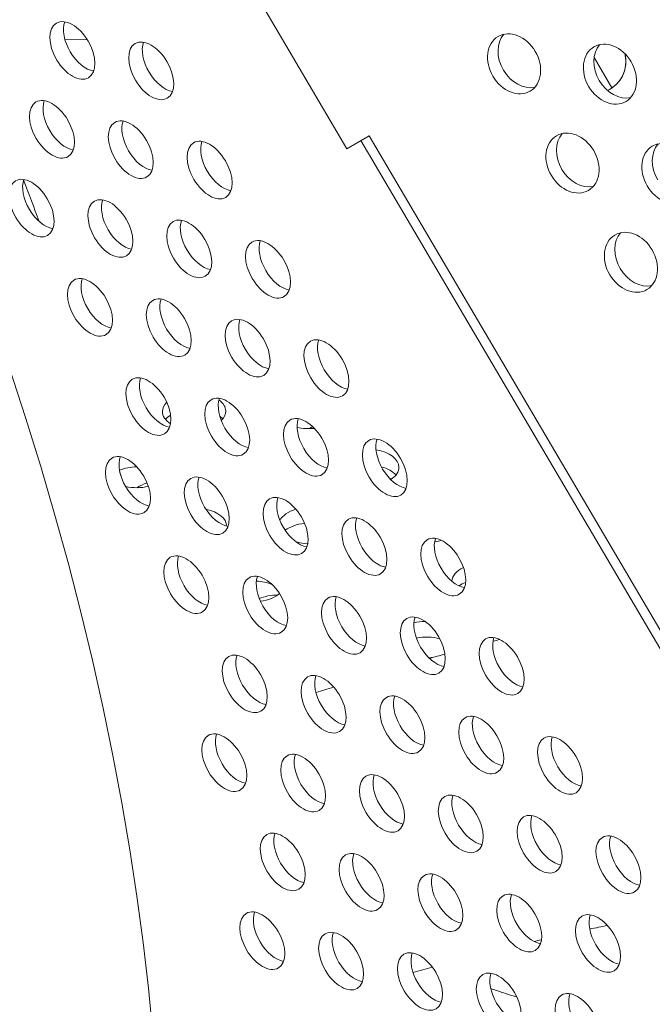
# Model space of a CAD drawing. Units: millimetres. Extents: x -4872 to 6273, y -4213 to 4314.
# Drawn here: x -1702 to -1615, y 262 to 398 of the extents above; entities that cross this region are included whole.
import ezdxf

# ---------------------------------------------------------------- set-up
doc = ezdxf.new("R2010")
doc.units = ezdxf.units.MM
doc.header["$LTSCALE"] = 0.2
doc.header["$MEASUREMENT"] = 0
doc.header["$PDMODE"] = 1
doc.layers.add('HAGS-Dim Plan', color=7, linetype='Continuous', lineweight=50)
doc.layers.add('HAGS-Plan', color=7, linetype='Continuous')
doc.styles.get("Standard").update_dxf_attribs({"font": 'g13f12d.shx', "height": 300})
doc.dimstyles.new('HAGS - Dim Plan', dxfattribs={"dimtxt": 300, "dimasz": 200, "dimexe": 0.18, "dimexo": 0.0625, "dimgap": 150, "dimtad": 0, "dimlfac": 0.001, "dimrnd": 0.05, "dimzin": 1, "dimdsep": 46, "dimtxsty": 'Standard', "dimblk": 'HAGS - Dim Plan arrow', "dimcen": 0.1, "dimse1": 1, "dimse2": 1, "dimclrd": 1, "dimadec": 0, "dimazin": 0, "dimtfac": 1, "dimtofl": 0, "dimtmove": 0, "dimatfit": 3, "dimfxl": 1, "dimtolj": 1, "dimtzin": 0, "dimarcsym": 0})

# ---------------------------------------------------------------- blocks, each defined once
blk = doc.blocks.new('HAGS - Dim Plan arrow')
at = {"color": 1, "lineweight": 0}
blk.add_lwpolyline([(0, 0, 0, 0.35, 0), (-1, 0, 0.015, 0.015, 0)], format="xyseb", dxfattribs=at)
blk = doc.blocks.new('*D2')
at = {"layer": 'Defpoints', "color": 0, "transparency": 16777216}
for p in [(-1147.25, 3430.86), (-2851.95, -3443.02), (6076.04, -3443.02)]:
    blk.add_point(p, dxfattribs=at)
at = {"layer": 'HAGS-Dim Plan', "color": 1, "lineweight": -2, "transparency": 16777216}
for p, q in [((6076.04, 3230.86), (6076.04, 637.91)), ((6076.04, -3243.02), (6076.04, -590.91))]:
    blk.add_line(p, q, dxfattribs=at)
at = {"layer": 'HAGS-Dim Plan', "color": 1, "lineweight": -2, "transparency": 16777216, "xscale": 200, "yscale": 200, "zscale": 200}
for p, rotation in [((6076.04, 3430.86), 90), ((6076.04, -3443.02), 270)]:
    blk.add_blockref('HAGS - Dim Plan arrow', p, dxfattribs=dict(at, rotation=rotation))
at = {"layer": 'HAGS-Dim Plan', "color": 0, "lineweight": 50, "transparency": 16777216, "insert": (6076.04, 23.5), "char_height": 300, "attachment_point": 5, "rotation": 90}
blk.add_mtext('\\A1;6.85m', dxfattribs=at)
blk = doc.blocks.new('*D3')
at = {"layer": 'Defpoints', "color": 0, "transparency": 16777216}
for p in [(5441.53, 4116.96), (-4872.18, -1240.57), (5441.53, -1481.62)]:
    blk.add_point(p, dxfattribs=at)
at = {"layer": 'HAGS-Dim Plan', "color": 1, "lineweight": -2, "transparency": 16777216}
for p, q in [((-4672.18, 4116.96), (-429.02, 4116.96)), ((5241.53, 4116.96), (931.85, 4116.96))]:
    blk.add_line(p, q, dxfattribs=at)
at = {"layer": 'HAGS-Dim Plan', "color": 1, "lineweight": -2, "transparency": 16777216, "xscale": 200, "yscale": 200, "zscale": 200, "rotation": 180}
blk.add_blockref('HAGS - Dim Plan arrow', (-4872.18, 4116.96), dxfattribs=at)
at = {"layer": 'HAGS-Dim Plan', "color": 1, "lineweight": -2, "transparency": 16777216, "xscale": 200, "yscale": 200, "zscale": 200}
blk.add_blockref('HAGS - Dim Plan arrow', (5441.53, 4116.96), dxfattribs=at)
at = {"layer": 'HAGS-Dim Plan', "color": 0, "lineweight": 50, "transparency": 16777216, "insert": (251.41, 4116.96), "char_height": 300, "attachment_point": 5}
blk.add_mtext('\\A1;10.30m', dxfattribs=at)
blk = doc.blocks.new('*D4')
at = {"layer": 'Defpoints', "color": 0, "transparency": 16777216}
for p in [(3864.33, 3746.51), (-3306.59, -1203.3, 4.85), (3864.33, -1455.51, -3.33)]:
    blk.add_point(p, dxfattribs=at)
at = {"layer": 'HAGS-Dim Plan', "color": 1, "lineweight": -2, "transparency": 16777216}
for p, q in [((-3106.59, 3746.51), (-343.22, 3746.51)), ((3664.33, 3746.51), (807.66, 3746.51))]:
    blk.add_line(p, q, dxfattribs=at)
at = {"layer": 'HAGS-Dim Plan', "color": 1, "lineweight": -2, "transparency": 16777216, "xscale": 200, "yscale": 200, "zscale": 200, "rotation": 180}
blk.add_blockref('HAGS - Dim Plan arrow', (-3306.59, 3746.51), dxfattribs=at)
at = {"layer": 'HAGS-Dim Plan', "color": 1, "lineweight": -2, "transparency": 16777216, "xscale": 200, "yscale": 200, "zscale": 200}
blk.add_blockref('HAGS - Dim Plan arrow', (3864.33, 3746.51), dxfattribs=at)
at = {"layer": 'HAGS-Dim Plan', "color": 0, "lineweight": 50, "transparency": 16777216, "insert": (232.22, 3746.51), "char_height": 300, "attachment_point": 5}
blk.add_mtext('\\A1;7.15m', dxfattribs=at)
blk = doc.blocks.new('*D5')
at = {"layer": 'Defpoints', "color": 0, "transparency": 16777216}
for p in [(-4.86, 1734.13), (-2786.72, -1905.48, 209.01), (5666.87, -1905.48)]:
    blk.add_point(p, dxfattribs=at)
at = {"layer": 'HAGS-Dim Plan', "color": 1, "lineweight": -2, "transparency": 16777216}
for p, q in [((5666.87, 1534.13), (5666.87, 627.88)), ((5666.87, -1705.48), (5666.87, -582.99))]:
    blk.add_line(p, q, dxfattribs=at)
at = {"layer": 'HAGS-Dim Plan', "color": 1, "lineweight": -2, "transparency": 16777216, "xscale": 200, "yscale": 200, "zscale": 200}
for p, rotation in [((5666.87, 1734.13), 90), ((5666.87, -1905.48), 270)]:
    blk.add_blockref('HAGS - Dim Plan arrow', p, dxfattribs=dict(at, rotation=rotation))
at = {"layer": 'HAGS-Dim Plan', "color": 0, "lineweight": 50, "transparency": 16777216, "insert": (5666.87, 22.44), "char_height": 300, "attachment_point": 5, "rotation": 90}
blk.add_mtext('\\A1;3.65m', dxfattribs=at)

msp = doc.modelspace()

# ---------------------------------------------------------------- linework, layer by layer
at = {"layer": 'HAGS-Plan', "lineweight": 0}
for p, q in [((-1656.774, 379.977), (-1682.546, 423.754)), ((-1692.599, 395.055), (-1695.653, 395.029)), ((-1622.694, 392.581), (-1620.23, 388.395)), ((-1656.774, 379.977), (-1653.717, 381.776)), ((-1602.173, 294.222), (-1653.717, 381.776)), ((-1654.847, 381.111), (-1603.308, 293.554))]:
    msp.add_line(p, q, dxfattribs=at)
for centre, major_axis, ratio, start_param, end_param in [((-1898.95, 356.161), (154.609, -262.677), 0.5774754, 0.0000542, 3.1416468), ((-1694.632, 393.548), (2.214, -3.762), 0.5774754, 0.0000542, 3.1416468), ((-1694.632, 393.548), (-2.214, 3.762), 0.5774754, 0.0000542, 3.1416468), ((-1692.763, 394.649), (2.214, -3.762), 0.5774754, -2.6968867, -0.444706), ((-1633.729, 391.702), (-2.215, 3.762), 0.7757711, -1.5707963, 1.5707963), ((-1683.764, 390.736), (2.214, -3.762), 0.5774754, 0.0000542, 3.1416468), ((-1683.764, 390.736), (-2.214, 3.762), 0.5774754, 0.0000542, 3.1416468), ((-1681.895, 391.836), (2.214, -3.762), 0.5774754, -2.6968867, -0.444706), ((-1620.511, 390.273), (-2.215, 3.762), 0.7757711, -1.5707963, 1.5707963), ((-1633.729, 391.702), (2.215, -3.762), 0.7757711, -1.5707963, 1.5707963), ((-1620.511, 390.273), (2.215, -3.762), 0.7757711, -1.5707963, 1.5707963), ((-1697.447, 382.68), (2.214, -3.762), 0.5774754, 0.0000542, 3.1416468), ((-1697.447, 382.68), (-2.214, 3.762), 0.5774754, 0.0000542, 3.1416468), ((-1695.578, 383.78), (2.214, -3.762), 0.5774754, -2.6968867, -0.444706), ((-1686.579, 379.867), (2.214, -3.762), 0.5774754, 0.0000542, 3.1416468), ((-1686.579, 379.867), (-2.214, 3.762), 0.5774754, 0.0000542, 3.1416468), ((-1684.71, 380.968), (2.214, -3.762), 0.5774754, -2.6968867, -0.444706), ((-1675.711, 377.055), (2.214, -3.762), 0.5774754, 0.0000542, 3.1416468), ((-1625.675, 378.022), (-2.215, 3.762), 0.7757711, -1.5707963, 1.5707963), ((-1675.711, 377.055), (-2.214, 3.762), 0.5774754, 0.0000542, 3.1416468), ((-1673.842, 378.155), (2.214, -3.762), 0.5774754, -2.6968867, -0.444706), ((-1612.457, 376.592), (-2.215, 3.762), 0.7757711, -1.5707963, 1.5707963), ((-1625.675, 378.022), (2.215, -3.762), 0.7757711, -1.5707963, 1.5707963), ((-1612.457, 376.592), (2.215, -3.762), 0.7757711, -1.5707963, 1.5707963), ((-1700.262, 371.812), (2.214, -3.762), 0.5774754, 0.0000542, 3.1416468), ((-1700.262, 371.812), (-2.214, 3.762), 0.5774754, 0.0000542, 3.1416468), ((-1698.393, 372.912), (2.214, -3.762), 0.5774754, -2.6968867, -0.444706), ((-1689.394, 368.999), (-2.214, 3.762), 0.5774754, 0.0000542, 3.1416468), ((-1689.394, 368.999), (2.214, -3.762), 0.5774754, 0.0000542, 3.1416468), ((-1687.525, 370.1), (2.214, -3.762), 0.5774754, -2.6968867, -0.444706), ((-1678.526, 366.187), (2.214, -3.762), 0.5774754, 0.0000542, 3.1416468), ((-1678.526, 366.187), (-2.214, 3.762), 0.5774754, 0.0000542, 3.1416468), ((-1676.657, 367.287), (2.214, -3.762), 0.5774754, -2.6968867, -0.444706), ((-1617.621, 364.341), (-2.215, 3.762), 0.7757711, -1.5707963, 1.5707963), ((-1667.658, 363.374), (-2.214, 3.762), 0.5774754, 0.0000542, 3.1416468), ((-1667.658, 363.374), (2.214, -3.762), 0.5774754, 0.0000542, 3.1416468), ((-1665.789, 364.474), (2.214, -3.762), 0.5774754, -2.6968867, -0.444706), ((-1617.621, 364.341), (2.215, -3.762), 0.7757711, -1.5707963, 1.5707963), ((-1692.209, 358.131), (2.214, -3.762), 0.5774754, 0.0000542, 3.1416468), ((-1692.209, 358.131), (-2.214, 3.762), 0.5774754, 0.0000542, 3.1416468), ((-1690.34, 359.231), (2.214, -3.762), 0.5774754, -2.6968867, -0.444706), ((-1681.341, 355.318), (2.214, -3.762), 0.5774754, 0.0000542, 3.1416468), ((-1681.341, 355.318), (-2.214, 3.762), 0.5774754, 0.0000542, 3.1416468), ((-1679.472, 356.419), (2.214, -3.762), 0.5774754, -2.6968867, -0.444706), ((-1670.473, 352.506), (-2.214, 3.762), 0.5774754, 0.0000542, 3.1416468), ((-1670.473, 352.506), (2.214, -3.762), 0.5774754, 0.0000542, 3.1416468), ((-1668.604, 353.606), (2.214, -3.762), 0.5774754, -2.6968867, -0.444706), ((-1659.605, 349.693), (-2.214, 3.762), 0.5774754, 0.0000542, 3.1416468), ((-1659.605, 349.693), (2.214, -3.762), 0.5774754, 0.0000542, 3.1416468), ((-1657.736, 350.793), (2.214, -3.762), 0.5774754, -2.6968867, -0.444706), ((-1684.156, 344.45), (-2.214, 3.762), 0.5774754, 0.0000542, 3.1416468), ((-1684.156, 344.45), (2.214, -3.762), 0.5774754, 0.0000542, 3.1416468), ((-1682.287, 345.55), (2.214, -3.762), 0.5774754, -2.6968867, -0.444706), ((-1673.288, 341.638), (-2.214, 3.762), 0.5774754, 0.0000542, 3.1416468), ((-1673.288, 341.638), (2.214, -3.762), 0.5774754, 0.0000542, 3.1416468), ((-1671.419, 342.738), (2.214, -3.762), 0.5774754, -2.6968867, -0.444706), ((-1662.42, 338.825), (-2.214, 3.762), 0.5774754, 0.0000542, 3.1416468), ((-1662.42, 338.825), (2.214, -3.762), 0.5774754, 0.0000542, 3.1416468), ((-1660.551, 339.925), (2.214, -3.762), 0.5774754, -2.6968867, -0.444706), ((-1658.559, 339.84), (-4.365, -0.037), 0.5774754, -0.8355839, -0.6826964), ((-1651.552, 336.012), (-2.214, 3.762), 0.5774754, 0.0000542, 3.1416468), ((-1651.552, 336.012), (2.214, -3.762), 0.5774754, 0.0000542, 3.1416468), ((-1649.683, 337.113), (2.214, -3.762), 0.5774754, -2.6968867, -0.444706), ((-1686.972, 333.582), (2.214, -3.762), 0.5774754, 0.0000542, 3.1416468), ((-1686.972, 333.582), (-2.214, 3.762), 0.5774754, 0.0000542, 3.1416468), ((-1685.102, 334.682), (2.214, -3.762), 0.5774754, -2.6968867, -0.444706), ((-1676.103, 330.769), (-2.214, 3.762), 0.5774754, 0.0000542, 3.1416468), ((-1676.103, 330.769), (2.214, -3.762), 0.5774754, 0.0000542, 3.1416468), ((-1674.234, 331.87), (2.214, -3.762), 0.5774754, -2.6968867, -0.444706), ((-1650.555, 331.968), (-4.365, -0.037), 0.5774754, -1.5705327, -1.5117268), ((-1682.304, 331.7), (-4.365, -0.037), 0.5774754, -1.0925427, -0.6832538), ((-1665.235, 327.957), (-2.214, 3.762), 0.5774754, 0.0000542, 3.1416468), ((-1665.235, 327.957), (2.214, -3.762), 0.5774754, 0.0000542, 3.1416468), ((-1663.366, 329.057), (2.214, -3.762), 0.5774754, -2.6968867, -0.444706), ((-1654.367, 325.144), (-2.214, 3.762), 0.5774754, 0.0000542, 3.1416468), ((-1654.367, 325.144), (2.214, -3.762), 0.5774754, 0.0000542, 3.1416468), ((-1652.498, 326.244), (2.214, -3.762), 0.5774754, -2.6968867, -0.444706), ((-1643.499, 322.331), (-2.214, 3.762), 0.5774754, 0.0000542, 3.1416468), ((-1643.499, 322.331), (2.214, -3.762), 0.5774754, 0.0000542, 3.1416468), ((-1641.63, 323.432), (2.214, -3.762), 0.5774754, -2.6968867, -0.444706), ((-1678.919, 319.901), (-2.214, 3.762), 0.5774754, 0.0000542, 3.1416468), ((-1678.919, 319.901), (2.214, -3.762), 0.5774754, 0.0000542, 3.1416468), ((-1677.049, 321.001), (2.214, -3.762), 0.5774754, -2.6968867, -0.444706), ((-1668.05, 317.089), (-2.214, 3.762), 0.5774754, 0.0000542, 3.1416468), ((-1668.05, 317.089), (2.214, -3.762), 0.5774754, 0.0000542, 3.1416468), ((-1666.181, 318.189), (2.214, -3.762), 0.5774754, -2.6968867, -0.444706), ((-1666.294, 315.956), (-4.365, -0.037), 0.5774754, -1.5691802, -0.9439788), ((-1657.182, 314.276), (-2.214, 3.762), 0.5774754, 0.0000542, 3.1416468), ((-1657.182, 314.276), (2.214, -3.762), 0.5774754, 0.0000542, 3.1416468), ((-1655.313, 315.376), (2.214, -3.762), 0.5774754, -2.6968867, -0.444706), ((-1646.314, 311.463), (-2.214, 3.762), 0.5774754, 0.0000542, 3.1416468), ((-1646.314, 311.463), (2.214, -3.762), 0.5774754, 0.0000542, 3.1416468), ((-1644.445, 312.564), (2.214, -3.762), 0.5774754, -2.6968867, -0.444706), ((-1635.446, 308.651), (-2.214, 3.762), 0.5774754, 0.0000542, 3.1416468), ((-1635.446, 308.651), (2.214, -3.762), 0.5774754, 0.0000542, 3.1416468), ((-1633.577, 309.751), (2.214, -3.762), 0.5774754, -2.6968867, -0.444706), ((-1670.866, 306.22), (-2.214, 3.762), 0.5774754, 0.0000542, 3.1416468), ((-1670.866, 306.22), (2.214, -3.762), 0.5774754, 0.0000542, 3.1416468), ((-1668.996, 307.321), (2.214, -3.762), 0.5774754, -2.6968867, -0.444706), ((-1659.998, 303.408), (-2.214, 3.762), 0.5774754, 0.0000542, 3.1416468), ((-1659.998, 303.408), (2.214, -3.762), 0.5774754, 0.0000542, 3.1416468), ((-1658.128, 304.508), (2.214, -3.762), 0.5774754, -2.6968867, -0.444706), ((-1649.129, 300.595), (-2.214, 3.762), 0.5774754, 0.0000542, 3.1416468), ((-1649.129, 300.595), (2.214, -3.762), 0.5774754, 0.0000542, 3.1416468), ((-1647.26, 301.695), (2.214, -3.762), 0.5774754, -2.6968867, -0.444706), ((-1638.261, 297.782), (-2.214, 3.762), 0.5774754, 0.0000542, 3.1416468), ((-1638.261, 297.782), (2.214, -3.762), 0.5774754, 0.0000542, 3.1416468), ((-1636.392, 298.883), (2.214, -3.762), 0.5774754, -2.6968867, -0.444706), ((-1673.681, 295.352), (-2.214, 3.762), 0.5774754, 0.0000542, 3.1416468), ((-1673.681, 295.352), (2.214, -3.762), 0.5774754, 0.0000542, 3.1416468), ((-1671.812, 296.452), (2.214, -3.762), 0.5774754, -2.6968867, -0.444706), ((-1627.393, 294.97), (-2.214, 3.762), 0.5774754, 0.0000542, 3.1416468), ((-1627.393, 294.97), (2.214, -3.762), 0.5774754, 0.0000542, 3.1416468), ((-1625.524, 296.07), (2.214, -3.762), 0.5774754, -2.6968867, -0.444706), ((-1662.813, 292.539), (-2.214, 3.762), 0.5774754, 0.0000542, 3.1416468), ((-1662.813, 292.539), (2.214, -3.762), 0.5774754, 0.0000542, 3.1416468), ((-1660.943, 293.64), (2.214, -3.762), 0.5774754, -2.6968867, -0.444706), ((-1651.945, 289.727), (-2.214, 3.762), 0.5774754, 0.0000542, 3.1416468), ((-1651.945, 289.727), (2.214, -3.762), 0.5774754, 0.0000542, 3.1416468), ((-1650.075, 290.827), (2.214, -3.762), 0.5774754, -2.6968867, -0.444706), ((-1641.076, 286.914), (-2.214, 3.762), 0.5774754, 0.0000542, 3.1416468), ((-1641.076, 286.914), (2.214, -3.762), 0.5774754, 0.0000542, 3.1416468), ((-1639.207, 288.014), (2.214, -3.762), 0.5774754, -2.6968867, -0.444706), ((-1630.208, 284.102), (-2.214, 3.762), 0.5774754, 0.0000542, 3.1416468), ((-1630.208, 284.102), (2.214, -3.762), 0.5774754, 0.0000542, 3.1416468), ((-1628.339, 285.202), (2.214, -3.762), 0.5774754, -2.6968867, -0.444706), ((-1665.628, 281.671), (-2.214, 3.762), 0.5774754, 0.0000542, 3.1416468), ((-1665.628, 281.671), (2.214, -3.762), 0.5774754, 0.0000542, 3.1416468), ((-1663.759, 282.772), (2.214, -3.762), 0.5774754, -2.6968867, -0.444706), ((-1619.34, 281.289), (2.214, -3.762), 0.5774754, 0.0000542, 3.1416468), ((-1617.471, 282.389), (2.214, -3.762), 0.5774754, -2.6968867, -0.444706), ((-1619.34, 281.289), (-2.214, 3.762), 0.5774754, 0.0000542, 3.1416468), ((-1654.76, 278.859), (-2.214, 3.762), 0.5774754, 0.0000542, 3.1416468), ((-1654.76, 278.859), (2.214, -3.762), 0.5774754, 0.0000542, 3.1416468), ((-1652.89, 279.959), (2.214, -3.762), 0.5774754, -2.6968867, -0.444706), ((-1643.892, 276.046), (-2.214, 3.762), 0.5774754, 0.0000542, 3.1416468), ((-1643.892, 276.046), (2.214, -3.762), 0.5774754, 0.0000542, 3.1416468), ((-1642.022, 277.146), (2.214, -3.762), 0.5774754, -2.6968867, -0.444706), ((-1633.023, 273.233), (-2.214, 3.762), 0.5774754, 0.0000542, 3.1416468), ((-1633.023, 273.233), (2.214, -3.762), 0.5774754, 0.0000542, 3.1416468), ((-1631.154, 274.334), (2.214, -3.762), 0.5774754, -2.6968867, -0.444706), ((-1668.443, 270.803), (-2.214, 3.762), 0.5774754, 0.0000542, 3.1416468), ((-1668.443, 270.803), (2.214, -3.762), 0.5774754, 0.0000542, 3.1416468), ((-1666.574, 271.903), (2.214, -3.762), 0.5774754, -2.6968867, -0.444706), ((-1622.155, 270.421), (2.214, -3.762), 0.5774754, 0.0000542, 3.1416468), ((-1620.286, 271.521), (2.214, -3.762), 0.5774754, -2.6968867, -0.444706), ((-1622.155, 270.421), (-2.214, 3.762), 0.5774754, 0.0000542, 3.1416468), ((-1657.575, 267.99), (-2.214, 3.762), 0.5774754, 0.0000542, 3.1416468), ((-1657.575, 267.99), (2.214, -3.762), 0.5774754, 0.0000542, 3.1416468), ((-1655.706, 269.091), (2.214, -3.762), 0.5774754, -2.6968867, -0.444706), ((-1646.707, 265.178), (-2.214, 3.762), 0.5774754, 0.0000542, 3.1416468), ((-1646.707, 265.178), (2.214, -3.762), 0.5774754, 0.0000542, 3.1416468), ((-1644.837, 266.278), (2.214, -3.762), 0.5774754, -2.6968867, -0.444706), ((-1635.839, 262.365), (-2.214, 3.762), 0.5774754, 0.0000542, 3.1416468), ((-1635.839, 262.365), (2.214, -3.762), 0.5774754, 0.0000542, 3.1416468), ((-1633.969, 263.465), (2.214, -3.762), 0.5774754, -2.6968867, -0.444706), ((-1624.971, 259.553), (2.214, -3.762), 0.5774754, 0.0000542, 3.1416468), ((-1623.101, 260.653), (2.214, -3.762), 0.5774754, -2.6968867, -0.444706), ((-1624.971, 259.553), (-2.214, 3.762), 0.5774754, 0.0000542, 3.1416468)]:
    msp.add_ellipse(centre, major_axis=major_axis, ratio=ratio, start_param=start_param, end_param=end_param, dxfattribs=at)
at = {"layer": 'HAGS-Plan', "lineweight": 0, "extrusion": (0, 0, -1)}
for centre, major_axis, ratio, start_param, end_param in [((-1632.284, 392.552), (-2.215, 3.762), 0.7757711, -1.5707963, -0.2501105), ((-1619.066, 391.123), (-2.215, 3.762), 0.7757711, -1.5707963, -0.2501105), ((-1622.681, 391.996), (4.271, 0.859), 1, -0.0629678, 1.3364033), ((-1622.681, 391.997), (4.271, 0.859), 1, 0.0000714, 1.3364995), ((-1632.284, 392.552), (2.215, -3.762), 0.7757711, 0.2501105, 1.5707963), ((-1619.066, 391.123), (2.215, -3.762), 0.7757711, 0.2501105, 1.5707963), ((-1624.23, 378.872), (-2.215, 3.762), 0.7757711, -1.5707963, -0.2501105), ((-1611.012, 377.443), (-2.215, 3.762), 0.7757711, -1.5707963, -0.2501105), ((-1624.23, 378.872), (2.215, -3.762), 0.7757711, 0.2501105, 1.5707963), ((-1616.176, 365.192), (-2.215, 3.762), 0.7757711, -1.5707963, -0.2501105), ((-1616.176, 365.192), (2.215, -3.762), 0.7757711, 0.2501105, 1.5707963), ((-1677.852, 343.787), (-4.365, -0.037), 0.5772877, 0, 0.5329893), ((-1677.852, 343.787), (4.365, 0.037), 0.5772877, -0.661646, 0), ((-1677.852, 343.787), (-4.365, -0.037), 0.5772877, -0.7271772, 0), ((-1677.852, 343.787), (4.365, 0.037), 0.5772877, 0, 0.5440137), ((-1677.834, 341.618), (4.365, 0.037), 0.5772877, -2.6966543, -2.4102549), ((-1677.834, 341.618), (4.365, 0.037), 0.5772877, -0.627475, -0.4449384), ((-1661.978, 343.922), (-4.365, -0.037), 0.5772877, -1.7322473, -1.1725095), ((-1653.973, 336.053), (4.365, 0.037), 0.5772877, -1.285325, 0), ((-1685.704, 333.614), (4.365, 0.037), 0.5772877, -2.1569916, -1.5756422), ((-1653.955, 333.883), (4.365, 0.037), 0.5772877, -1.110739, -0.4449384), ((-1653.973, 336.053), (4.365, 0.037), 0.5772877, 0, 0.7396941), ((-1685.722, 335.784), (-4.365, -0.037), 0.5772877, -1.9333298, -1.199605), ((-1677.717, 327.914), (4.365, 0.037), 0.5772877, -1.2158517, -0.0031386), ((-1661.843, 328.049), (-4.365, -0.037), 0.5772877, 0.2986294, 1.1078456), ((-1661.825, 325.88), (4.365, 0.037), 0.5772877, -2.4844249, -1.748882), ((-1645.969, 328.184), (-4.365, -0.037), 0.5772877, -2.0946825, -1.863214), ((-1661.843, 328.049), (-4.365, -0.037), 0.5772877, -1.4868438, -1.1063768), ((-1653.839, 320.18), (4.365, 0.037), 0.5772877, -1.1632629, -0.9835118), ((-1637.964, 320.315), (-4.365, -0.037), 0.5772877, 0.039435, 0.8969055), ((-1669.695, 317.876), (4.365, 0.037), 0.5772877, -1.4665713, -0.9297305), ((-1637.946, 318.145), (4.365, 0.037), 0.5772877, -2.4500919, -2.1659762), ((-1669.713, 320.045), (-4.365, -0.037), 0.5772877, -2.5529496, -1.7971688), ((-1645.834, 312.311), (4.365, 0.037), 0.5772877, -1.9668879, -1.6094233), ((-1645.816, 310.142), (4.365, 0.037), 0.5772877, -1.8887378, -1.1296907), ((-1645.834, 312.311), (-4.365, -0.037), 0.5772877, -1.7623179, -1.6504754)]:
    msp.add_ellipse(centre, major_axis=major_axis, ratio=ratio, start_param=start_param, end_param=end_param, dxfattribs=at)
at = {"layer": 'HAGS-Plan', "lineweight": 0}
for points in [[(-1701.356, 375.674), (-1700.631, 373.775), (-1699.92, 371.874), (-1699.222, 369.972)], [(-1688.071, 335.367), (-1688.023, 335.193), (-1687.975, 335.019), (-1687.927, 334.845)], [(-1636.639, 312.087), (-1636.324, 312.168), (-1636.009, 312.249), (-1635.693, 312.33)], [(-1645.39, 309.73), (-1644.681, 309.929), (-1643.971, 310.126), (-1643.26, 310.322)], [(-1661.051, 305.003), (-1660.24, 305.266), (-1659.427, 305.526), (-1658.613, 305.784)], [(-1623.296, 272.401), (-1622.49, 272.573), (-1621.681, 272.742), (-1620.872, 272.91)], [(-1630.978, 270.69), (-1630.638, 270.769), (-1630.298, 270.848), (-1629.957, 270.926)], [(-1647.661, 266.438), (-1646.779, 266.683), (-1645.894, 266.925), (-1645.007, 267.165)]]:
    msp.add_open_spline(points, degree=3, dxfattribs=at)
msp.add_open_spline([(-1636.95, 264.202), (-1636.441, 264.028), (-1635.927, 263.856), (-1634.725, 263.458), (-1634.034, 263.234), (-1633.334, 263.013)], degree=3, knots=[3.901132923, 3.901132923, 3.901132923, 3.901132923, 3.9169522, 3.9169522, 3.937739348, 3.937739348, 3.937739348, 3.937739348], dxfattribs=at)

# ---------------------------------------------------------------- dimensions: what is measured, and where the dimension line sits
at = {"layer": 'HAGS-Dim Plan', "lineweight": 50}
for base, p1, p2, picture, middle in [((5441.525, 4116.958, 576.957), (-4872.182, -1240.574, 576.957), (5441.525, -1481.616, 576.957), '*D3', (251.414, 4116.958, 576.957)), ((3864.325, 3746.506, 576.957), (-3306.589, -1203.303, 581.805), (3864.325, -1455.511, 573.632), '*D4', (232.22, 3746.506, 576.957))]:
    dim = msp.add_linear_dim(base=base, p1=p1, p2=p2, dimstyle='HAGS - Dim Plan', override={"dimpost": 'm'}, dxfattribs=at)
    dim.commit()
    dim.dimension.update_dxf_attribs({"geometry": picture, "text_midpoint": middle, "dimtype": 160})
for base, p1, p2, picture, middle in [((6076.038, -3443.017, 576.957), (-1147.246, 3430.857, 576.957), (-2851.952, -3443.017, 576.957), '*D2', (6076.038, 23.501, 576.957)), ((5666.87, -1905.477, 576.957), (-4.859, 1734.126, 576.957), (-2786.723, -1905.477, 785.964), '*D5', (5666.87, 22.444, 576.957))]:
    dim = msp.add_linear_dim(base=base, p1=p1, p2=p2, angle=90, dimstyle='HAGS - Dim Plan', override={"dimpost": 'm'}, dxfattribs=at)
    dim.commit()
    dim.dimension.update_dxf_attribs({"geometry": picture, "text_midpoint": middle, "dimtype": 160})

doc.saveas('drawing.dxf')
